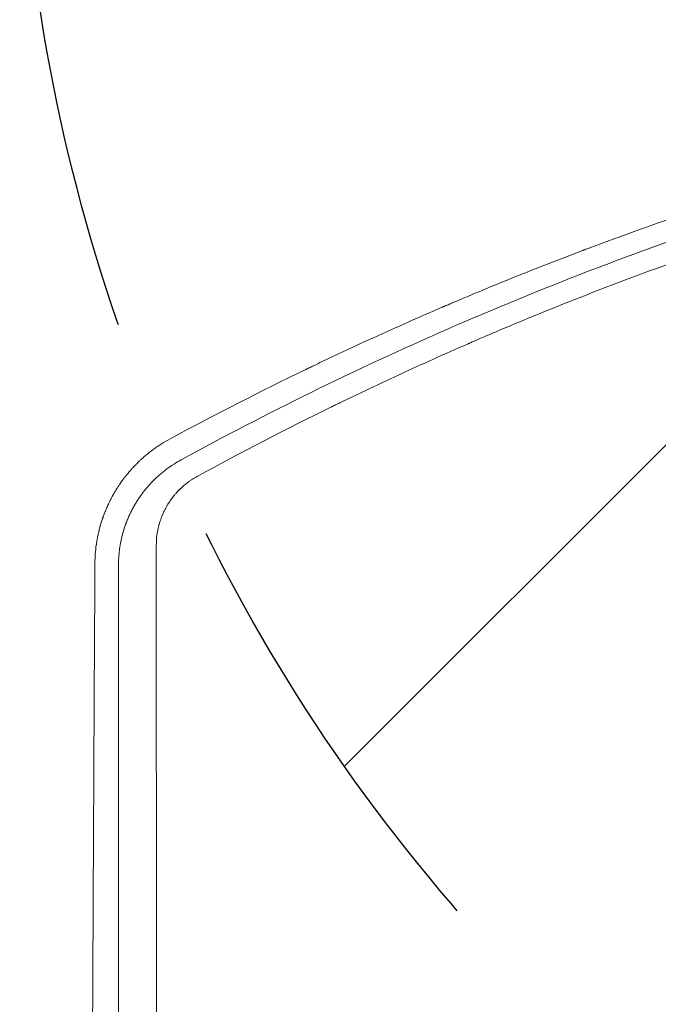
# Model space of a CAD drawing. Units: millimetres. Extents: x -1812 to 2436, y -3036 to 3656.
# Drawn here: x -1582 to -1403, y 2156 to 2432 of the extents above; entities that cross this region are included whole.
import ezdxf

# ---------------------------------------------------------------- set-up
doc = ezdxf.new("R2010")
doc.units = ezdxf.units.MM
doc.header["$LTSCALE"] = 20
doc.linetypes.add('HIDDEN', pattern=[9.525, 6.35, -3.175])
for name, color, linetype in [('2d', 230, 'Continuous'), ('EN-Free_Space', 10, 'HIDDEN'), ('EN-Free_Space_Hatch', 10, 'Continuous')]:
    doc.layers.add(name, color=color, linetype=linetype)

msp = doc.modelspace()

# ---------------------------------------------------------------- hatches: boundary and pattern name
at = {"layer": 'EN-Free_Space_Hatch'}
h = msp.add_hatch(dxfattribs=at)
h.set_pattern_fill('ANSI31', color=256, scale=100)
h.set_pattern_definition([(45, (-10000, 0), (-224.5064, 224.5064), [])])
h.paths.add_polyline_path([(-635.36, 2734.8, 0.79037), (-1582, 2510.04, 0.281027), (-1310.65, 2065.38, 0.218403), (-1232.76, 1235.19), (-1024.71, 874.84, 0.414214), (341.31, 508.82), (1936.3, 1429.68, 0.414214), (2302.33, 2795.71), (2094.28, 3156.06, 0.414214), (728.25, 3522.08)])

# ---------------------------------------------------------------- linework, layer by layer
at = {"layer": '2d', "lineweight": 0}
for points, knots in [([(-1536.81, 2308.43), (-1513.08, 2321.39), (-1488.32, 2333.6), (-1449.58, 2350.55), (-1436.4, 2355.98), (-1416.22, 2363.75), (-1406.03, 2367.54), (-1393.96, 2371.8), (-1387.88, 2373.88), (-1384.82, 2374.91), (-1383.29, 2375.43), (-1382.53, 2375.68), (-1382.15, 2375.81), (-1381.96, 2375.87), (-1381.87, 2375.9), (-1381.82, 2375.92), (-1381.79, 2375.93), (-1355.04, 2384.83), (-1328.15, 2392.47), (-1287.59, 2402.09), (-1274.03, 2404.99), (-1253.64, 2408.89), (-1243.43, 2410.73), (-1231.5, 2412.68), (-1225.53, 2413.6), (-1222.54, 2414.05), (-1221.05, 2414.27), (-1220.3, 2414.38), (-1219.93, 2414.44), (-1219.74, 2414.46), (-1219.65, 2414.48), (-1219.61, 2414.48), (-1219.58, 2414.49), (-1219.57, 2414.49), (-1212.03, 2415.59), (-1204.52, 2416.6), (-1189.61, 2418.42), (-1182.19, 2419.23), (-1160.07, 2421.4), (-1145.48, 2422.48), (-1102.21, 2424.72), (-1074, 2424.85), (-1018.86, 2422.77), (-991.93, 2420.55), (-939.33, 2414.03), (-913.65, 2409.73), (-888.61, 2404.51)], [0, 0, 0, 0, 0.125, 0.125, 0.1875, 0.1875, 0.21875, 0.234375, 0.242187, 0.246094, 0.248047, 0.249023, 0.249512, 0.249756, 0.249878, 0.249878, 0.25, 0.25, 0.375, 0.375, 0.4375, 0.4375, 0.46875, 0.484375, 0.492187, 0.496094, 0.498047, 0.499023, 0.499512, 0.499756, 0.499878, 0.499939, 0.499939, 0.5, 0.5, 0.53125, 0.53125, 0.5625, 0.5625, 0.625, 0.625, 0.75, 0.75, 0.875, 0.875, 1, 1, 1, 1]), ([(-887.47, 2399.48), (-902.02, 2402.52), (-916.11, 2405.09), (-936.54, 2408.39), (-943.23, 2409.39), (-953.08, 2410.76), (-956.34, 2411.2), (-961.18, 2411.82), (-963.59, 2412.12), (-966.38, 2412.46), (-967.76, 2412.63), (-968.46, 2412.71), (-968.8, 2412.76), (-968.98, 2412.78), (-969.06, 2412.79), (-969.1, 2412.79), (-969.13, 2412.79), (-969.14, 2412.79), (-983.63, 2414.51), (-997.76, 2415.84), (-1018.42, 2417.34), (-1025.22, 2417.76), (-1035.29, 2418.27), (-1038.62, 2418.42), (-1043.59, 2418.62), (-1046.06, 2418.72), (-1048.93, 2418.81), (-1050.36, 2418.86), (-1051.08, 2418.88), (-1051.44, 2418.89), (-1051.62, 2418.9), (-1051.71, 2418.9), (-1051.74, 2418.9), (-1051.77, 2418.9), (-1051.78, 2418.9), (-1066.22, 2419.33), (-1080.34, 2419.42), (-1101.07, 2419.11), (-1107.9, 2418.93), (-1118.03, 2418.56), (-1123.07, 2418.35), (-1128.9, 2418.05), (-1131.8, 2417.9), (-1133.25, 2417.82), (-1133.97, 2417.77), (-1134.33, 2417.75), (-1134.51, 2417.74), (-1134.59, 2417.74), (-1134.64, 2417.74), (-1134.66, 2417.73), (-1148.93, 2416.9), (-1162.88, 2415.77), (-1183.39, 2413.66), (-1190.16, 2412.89), (-1200.2, 2411.63), (-1205.19, 2410.98), (-1210.97, 2410.18), (-1213.85, 2409.77), (-1215.28, 2409.56), (-1216, 2409.46), (-1216.36, 2409.41), (-1216.54, 2409.38), (-1216.62, 2409.37), (-1216.67, 2409.36), (-1216.69, 2409.36), (-1230.79, 2407.29), (-1244.59, 2404.95), (-1264.88, 2401.04), (-1271.57, 2399.68), (-1281.51, 2397.54), (-1286.45, 2396.45), (-1292.17, 2395.14), (-1295.02, 2394.48), (-1296.44, 2394.15), (-1297.15, 2393.98), (-1297.51, 2393.89), (-1297.68, 2393.85), (-1297.76, 2393.83), (-1297.81, 2393.82), (-1297.83, 2393.82), (-1304.68, 2392.19), (-1311.45, 2390.5), (-1321.51, 2387.88), (-1326.51, 2386.54), (-1332.32, 2384.94), (-1335.21, 2384.13), (-1336.65, 2383.73), (-1337.37, 2383.52), (-1337.73, 2383.42), (-1337.88, 2383.38), (-1337.99, 2383.35), (-1338.04, 2383.33), (-1344.91, 2381.38), (-1351.66, 2379.38), (-1361.65, 2376.29), (-1366.62, 2374.72), (-1372.37, 2372.86), (-1375.23, 2371.92), (-1376.66, 2371.45), (-1377.37, 2371.21), (-1377.73, 2371.09), (-1377.91, 2371.03), (-1377.99, 2371.01), (-1378.04, 2370.99), (-1378.06, 2370.98), (-1391.74, 2366.43), (-1405.11, 2361.63), (-1424.73, 2354.09), (-1431.2, 2351.52), (-1440.8, 2347.59), (-1445.58, 2345.6), (-1451.1, 2343.25), (-1453.85, 2342.07), (-1455.22, 2341.47), (-1455.91, 2341.17), (-1456.25, 2341.03), (-1456.4, 2340.96), (-1456.5, 2340.92), (-1456.54, 2340.9), (-1463.09, 2338.05), (-1469.53, 2335.16), (-1479.08, 2330.74), (-1483.83, 2328.51), (-1489.33, 2325.87), (-1492.07, 2324.55), (-1493.44, 2323.88), (-1494.13, 2323.55), (-1494.47, 2323.38), (-1494.61, 2323.31), (-1494.71, 2323.26), (-1494.76, 2323.24), (-1507.63, 2316.94), (-1520.13, 2310.45), (-1532.32, 2303.79)], [0, 0, 0, 0, 0.0625, 0.0625, 0.09375, 0.09375, 0.109375, 0.109375, 0.117187, 0.121094, 0.123047, 0.124023, 0.124512, 0.124756, 0.124878, 0.124939, 0.124939, 0.125, 0.125, 0.1875, 0.1875, 0.21875, 0.21875, 0.234375, 0.234375, 0.242187, 0.246094, 0.248047, 0.249023, 0.249512, 0.249756, 0.249878, 0.249939, 0.249939, 0.25, 0.25, 0.3125, 0.3125, 0.34375, 0.34375, 0.359375, 0.367187, 0.371094, 0.373047, 0.374023, 0.374512, 0.374756, 0.374878, 0.374878, 0.375, 0.375, 0.4375, 0.4375, 0.46875, 0.46875, 0.484375, 0.492187, 0.496094, 0.498047, 0.499023, 0.499512, 0.499756, 0.499878, 0.499878, 0.5, 0.5, 0.5625, 0.5625, 0.59375, 0.59375, 0.609375, 0.617187, 0.621094, 0.623047, 0.624023, 0.624512, 0.624756, 0.624878, 0.624878, 0.625, 0.625, 0.65625, 0.65625, 0.671875, 0.679687, 0.683594, 0.685547, 0.686523, 0.687012, 0.687256, 0.687256, 0.6875, 0.6875, 0.71875, 0.71875, 0.734375, 0.742187, 0.746094, 0.748047, 0.749023, 0.749512, 0.749756, 0.749878, 0.749878, 0.75, 0.75, 0.8125, 0.8125, 0.84375, 0.84375, 0.859375, 0.867187, 0.871094, 0.873047, 0.874023, 0.874512, 0.874756, 0.874756, 0.875, 0.875, 0.90625, 0.90625, 0.921875, 0.929687, 0.933594, 0.935547, 0.936523, 0.937012, 0.937256, 0.937256, 0.9375, 0.9375, 1, 1, 1, 1]), ([(-1255.96, 2413.57), (-1258.15, 2413.17), (-1260.34, 2412.77), (-1264.25, 2412.04), (-1266.17, 2411.68), (-1268.1, 2411.31), (-1268.52, 2411.22), (-1268.73, 2411.18), (-1269.36, 2411.06), (-1270.62, 2410.82), (-1275.24, 2409.91), (-1286.22, 2407.67), (-1296.45, 2405.41), (-1306.75, 2403.02), (-1310.62, 2402.09), (-1314.51, 2401.14), (-1315.16, 2400.98), (-1315.37, 2400.93), (-1315.8, 2400.82), (-1316.85, 2400.56), (-1319.61, 2399.88), (-1328.93, 2397.52), (-1339.1, 2394.8), (-1347.78, 2392.34), (-1349.68, 2391.8), (-1350.1, 2391.67), (-1350.31, 2391.62), (-1350.93, 2391.44), (-1352.18, 2391.08), (-1356.76, 2389.75), (-1364.29, 2387.51), (-1372.73, 2384.89), (-1378.68, 2383), (-1381.66, 2382.03), (-1383.15, 2381.54), (-1383.9, 2381.3), (-1384.27, 2381.18), (-1384.43, 2381.12), (-1384.54, 2381.09), (-1384.6, 2381.07), (-1391.34, 2378.86), (-1401.34, 2375.45), (-1412.95, 2371.28), (-1418.74, 2369.14), (-1421.64, 2368.06), (-1423.08, 2367.52), (-1423.81, 2367.25), (-1424.17, 2367.11), (-1424.32, 2367.05), (-1424.42, 2367.01), (-1424.48, 2366.99), (-1430.94, 2364.55), (-1437.41, 2362.02), (-1447.21, 2358.07), (-1452.13, 2356.05), (-1457.9, 2353.63), (-1460.8, 2352.4), (-1462.25, 2351.78), (-1462.98, 2351.46), (-1463.34, 2351.31), (-1463.49, 2351.24), (-1463.6, 2351.2), (-1463.65, 2351.17), (-1470.17, 2348.37), (-1479.83, 2344.09), (-1491.03, 2338.91), (-1496.61, 2336.27), (-1499.39, 2334.93), (-1500.78, 2334.27), (-1501.48, 2333.93), (-1501.82, 2333.76), (-1501.97, 2333.69), (-1502.07, 2333.64), (-1502.12, 2333.62), (-1514.51, 2327.63), (-1527.1, 2321.21), (-1539.93, 2314.29)], [0.5525027, 0.5525027, 0.5525027, 0.5525027, 0.5625, 0.5625, 0.5703125, 0.5712891, 0.5712891, 0.5722656, 0.5722656, 0.5742188, 0.578125, 0.59375, 0.625, 0.625, 0.640625, 0.6425781, 0.6425781, 0.6435547, 0.6435547, 0.6445313, 0.6484375, 0.65625, 0.6875, 0.6953125, 0.6962891, 0.6962891, 0.6972656, 0.6972656, 0.6992188, 0.703125, 0.71875, 0.734375, 0.7421875, 0.7460938, 0.7480469, 0.7490234, 0.7495117, 0.7497559, 0.7497559, 0.75, 0.75, 0.78125, 0.796875, 0.8046875, 0.8085938, 0.8105469, 0.8115234, 0.8120117, 0.8122559, 0.8122559, 0.8125, 0.8125, 0.84375, 0.84375, 0.859375, 0.8671875, 0.8710938, 0.8730469, 0.8740234, 0.8745117, 0.8747559, 0.8747559, 0.875, 0.875, 0.90625, 0.921875, 0.9296875, 0.9335938, 0.9355469, 0.9365234, 0.9370117, 0.9372559, 0.9372559, 0.9375, 0.9375, 1, 1, 1, 1]), ([(-1539.93, 2314.29), (-1540.74, 2313.85), (-1541.53, 2313.39), (-1542.72, 2312.65), (-1543.3, 2312.26), (-1543.98, 2311.79), (-1544.32, 2311.55), (-1544.49, 2311.43), (-1544.57, 2311.37), (-1544.61, 2311.34), (-1544.63, 2311.32), (-1544.64, 2311.31), (-1545.31, 2310.82), (-1546, 2310.28), (-1547.06, 2309.39), (-1547.41, 2309.08), (-1547.96, 2308.59), (-1548.23, 2308.34), (-1548.55, 2308.04), (-1548.71, 2307.89), (-1548.79, 2307.81), (-1548.83, 2307.77), (-1548.85, 2307.75), (-1548.86, 2307.74), (-1548.86, 2307.74), (-1548.86, 2307.73), (-1548.87, 2307.73), (-1548.91, 2307.69), (-1549.01, 2307.59), (-1549.26, 2307.35), (-1549.35, 2307.25), (-1549.52, 2307.08), (-1549.61, 2306.99), (-1549.72, 2306.87), (-1549.78, 2306.81), (-1549.81, 2306.78), (-1549.82, 2306.77), (-1549.83, 2306.76), (-1549.84, 2306.75), (-1549.84, 2306.75), (-1549.98, 2306.6), (-1550.13, 2306.44), (-1550.37, 2306.19), (-1550.48, 2306.06), (-1550.6, 2305.93), (-1550.69, 2305.84), (-1550.73, 2305.79), (-1551.09, 2305.39), (-1551.39, 2305.04), (-1551.82, 2304.52), (-1551.96, 2304.35), (-1552.17, 2304.09), (-1552.27, 2303.97), (-1552.39, 2303.82), (-1552.44, 2303.76), (-1552.47, 2303.72), (-1552.48, 2303.7), (-1552.57, 2303.59), (-1552.64, 2303.5), (-1552.74, 2303.37), (-1552.79, 2303.3), (-1552.85, 2303.22), (-1552.88, 2303.18), (-1552.89, 2303.16), (-1552.9, 2303.15), (-1552.9, 2303.15), (-1552.91, 2303.15), (-1552.91, 2303.14), (-1552.93, 2303.12), (-1552.97, 2303.06), (-1553.07, 2302.93), (-1553.11, 2302.87), (-1553.18, 2302.78), (-1553.21, 2302.73), (-1553.26, 2302.67), (-1553.28, 2302.64), (-1553.29, 2302.62), (-1553.3, 2302.61), (-1553.3, 2302.61), (-1553.31, 2302.61), (-1553.44, 2302.42), (-1553.64, 2302.14), (-1553.86, 2301.83), (-1553.97, 2301.67), (-1554.02, 2301.59), (-1554.05, 2301.55), (-1554.06, 2301.53), (-1554.07, 2301.52), (-1554.07, 2301.52), (-1554.07, 2301.52), (-1554.4, 2301.02), (-1554.68, 2300.59), (-1555.03, 2300.03), (-1555.14, 2299.85), (-1555.28, 2299.62), (-1555.35, 2299.5), (-1555.42, 2299.38), (-1555.45, 2299.32), (-1555.47, 2299.3), (-1555.48, 2299.28), (-1555.48, 2299.28), (-1555.49, 2299.27), (-1555.49, 2299.27), (-1555.54, 2299.17), (-1555.6, 2299.08), (-1555.68, 2298.93), (-1555.72, 2298.86), (-1555.77, 2298.78), (-1555.79, 2298.73), (-1555.81, 2298.71), (-1555.81, 2298.7), (-1555.81, 2298.7), (-1555.82, 2298.69), (-1555.84, 2298.66), (-1555.88, 2298.59), (-1555.96, 2298.45), (-1555.99, 2298.39), (-1556.04, 2298.29), (-1556.07, 2298.24), (-1556.1, 2298.18), (-1556.12, 2298.15), (-1556.13, 2298.13), (-1556.13, 2298.12), (-1556.14, 2298.12), (-1556.24, 2297.92), (-1556.4, 2297.62), (-1556.58, 2297.28), (-1556.66, 2297.11), (-1556.71, 2297.02), (-1556.72, 2296.99), (-1556.74, 2296.96), (-1556.74, 2296.95), (-1556.96, 2296.51), (-1557.16, 2296.09), (-1557.44, 2295.49), (-1557.52, 2295.29), (-1557.65, 2295), (-1557.71, 2294.86), (-1557.78, 2294.69), (-1557.82, 2294.61), (-1557.84, 2294.57), (-1557.84, 2294.55), (-1557.85, 2294.54), (-1557.85, 2294.53), (-1557.85, 2294.53), (-1557.89, 2294.44), (-1557.95, 2294.3), (-1558.07, 2293.99), (-1558.12, 2293.87), (-1558.2, 2293.68), (-1558.24, 2293.57), (-1558.29, 2293.44), (-1558.31, 2293.38), (-1558.33, 2293.34), (-1558.33, 2293.33), (-1558.34, 2293.32), (-1558.34, 2293.31), (-1558.42, 2293.1), (-1558.53, 2292.79), (-1558.64, 2292.49), (-1558.71, 2292.28), (-1558.75, 2292.18), (-1558.92, 2291.68), (-1559.12, 2291.07), (-1559.34, 2290.35), (-1559.44, 2289.98), (-1559.49, 2289.79), (-1559.52, 2289.7), (-1559.53, 2289.66), (-1559.54, 2289.63), (-1559.54, 2289.62), (-1559.68, 2289.12), (-1559.79, 2288.67), (-1559.94, 2288.04), (-1559.98, 2287.85), (-1560.05, 2287.56), (-1560.08, 2287.42), (-1560.11, 2287.27), (-1560.12, 2287.19), (-1560.13, 2287.15), (-1560.14, 2287.14), (-1560.14, 2287.13), (-1560.14, 2287.12), (-1560.23, 2286.69), (-1560.31, 2286.27), (-1560.41, 2285.64), (-1560.46, 2285.33), (-1560.52, 2284.96), (-1560.55, 2284.78), (-1560.56, 2284.7), (-1560.56, 2284.65), (-1560.57, 2284.63), (-1560.81, 2282.87), (-1560.93, 2281.17), (-1560.95, 2279.51)], [0, 0, 0, 0, 0.0625, 0.0625, 0.09375, 0.109375, 0.117188, 0.121094, 0.123047, 0.124023, 0.124023, 0.125, 0.125, 0.1875, 0.1875, 0.21875, 0.21875, 0.234375, 0.242188, 0.246094, 0.248047, 0.249023, 0.249512, 0.249756, 0.249878, 0.249878, 0.25, 0.25, 0.265625, 0.265625, 0.273438, 0.273438, 0.277344, 0.279297, 0.280273, 0.280762, 0.281006, 0.281128, 0.281128, 0.28125, 0.28125, 0.296875, 0.296875, 0.304688, 0.308594, 0.308594, 0.3125, 0.3125, 0.34375, 0.34375, 0.359375, 0.359375, 0.367188, 0.371094, 0.373047, 0.373047, 0.375, 0.375, 0.382813, 0.382813, 0.386719, 0.388672, 0.389648, 0.390137, 0.390381, 0.390503, 0.390503, 0.390625, 0.390625, 0.398438, 0.398438, 0.402344, 0.402344, 0.404297, 0.405273, 0.405762, 0.406006, 0.406128, 0.406128, 0.40625, 0.40625, 0.421875, 0.429688, 0.433594, 0.435547, 0.436523, 0.437012, 0.437256, 0.437256, 0.4375, 0.4375, 0.46875, 0.46875, 0.484375, 0.484375, 0.492188, 0.496094, 0.498047, 0.499023, 0.499512, 0.499756, 0.499756, 0.5, 0.5, 0.507813, 0.507813, 0.511719, 0.513672, 0.514648, 0.515137, 0.515381, 0.515381, 0.515625, 0.515625, 0.523438, 0.523438, 0.527344, 0.527344, 0.529297, 0.530273, 0.530762, 0.531006, 0.531006, 0.53125, 0.53125, 0.546875, 0.554688, 0.558594, 0.560547, 0.561523, 0.561523, 0.5625, 0.5625, 0.59375, 0.59375, 0.609375, 0.609375, 0.617188, 0.621094, 0.623047, 0.624023, 0.624512, 0.624756, 0.624756, 0.625, 0.625, 0.640625, 0.640625, 0.648438, 0.648438, 0.652344, 0.654297, 0.655273, 0.655762, 0.656006, 0.656006, 0.65625, 0.65625, 0.671875, 0.679688, 0.679688, 0.6875, 0.6875, 0.71875, 0.734375, 0.742188, 0.746094, 0.748047, 0.749023, 0.749023, 0.75, 0.75, 0.78125, 0.78125, 0.796875, 0.796875, 0.804688, 0.808594, 0.810547, 0.811523, 0.812012, 0.812012, 0.8125, 0.8125, 0.84375, 0.84375, 0.859375, 0.867188, 0.871094, 0.873047, 0.873047, 0.875, 0.875, 1, 1, 1, 1]), ([(-1554.36, 2279.31), (-1554.35, 2280.81), (-1554.23, 2282.25), (-1553.99, 2283.96), (-1553.94, 2284.3), (-1553.87, 2284.71), (-1553.85, 2284.82), (-1553.83, 2284.92), (-1553.82, 2284.96), (-1553.82, 2284.99), (-1553.8, 2285.05), (-1553.76, 2285.28), (-1553.65, 2285.86), (-1553.53, 2286.38), (-1553.41, 2286.88), (-1553.38, 2287.04), (-1553.29, 2287.37), (-1553.25, 2287.53), (-1553.02, 2288.37), (-1552.81, 2289.05), (-1552.51, 2289.94), (-1552.44, 2290.16), (-1552.35, 2290.39), (-1552.33, 2290.45), (-1552.32, 2290.47), (-1552.32, 2290.47), (-1552.32, 2290.47), (-1552.32, 2290.48), (-1552.32, 2290.49), (-1552.3, 2290.54), (-1552.27, 2290.6), (-1552.21, 2290.78), (-1552.15, 2290.94), (-1552.04, 2291.23), (-1551.99, 2291.34), (-1551.92, 2291.51), (-1551.89, 2291.6), (-1551.84, 2291.71), (-1551.82, 2291.76), (-1551.81, 2291.79), (-1551.8, 2291.8), (-1551.8, 2291.81), (-1551.62, 2292.25), (-1551.46, 2292.61), (-1551.29, 2292.97), (-1551.26, 2293.04), (-1551.23, 2293.11), (-1551.22, 2293.13), (-1551.21, 2293.15), (-1551.2, 2293.16), (-1551.2, 2293.18), (-1551.17, 2293.23), (-1551.08, 2293.43), (-1550.9, 2293.79), (-1550.73, 2294.13), (-1550.62, 2294.34), (-1550.59, 2294.4), (-1550.57, 2294.45), (-1550.55, 2294.47), (-1550.55, 2294.49), (-1550.53, 2294.53), (-1550.46, 2294.66), (-1550.39, 2294.78), (-1550.24, 2295.06), (-1550.15, 2295.23), (-1550.02, 2295.45), (-1549.98, 2295.52), (-1549.93, 2295.62), (-1549.9, 2295.67), (-1549.87, 2295.72), (-1549.86, 2295.74), (-1549.85, 2295.75), (-1549.85, 2295.76), (-1549.69, 2296.02), (-1549.52, 2296.32), (-1549.21, 2296.81), (-1549.1, 2296.99), (-1548.96, 2297.21), (-1548.92, 2297.26), (-1548.87, 2297.34), (-1548.79, 2297.46), (-1548.61, 2297.74), (-1548.4, 2298.04), (-1548.24, 2298.26), (-1548.18, 2298.36), (-1548.16, 2298.38), (-1548.14, 2298.4), (-1548.11, 2298.45), (-1548.08, 2298.49), (-1547.97, 2298.64), (-1547.87, 2298.78), (-1547.7, 2299.02), (-1547.63, 2299.1), (-1547.54, 2299.23), (-1547.48, 2299.3), (-1547.43, 2299.37), (-1547.39, 2299.42), (-1547.37, 2299.44), (-1547.08, 2299.83), (-1546.83, 2300.13), (-1546.6, 2300.4), (-1546.58, 2300.43), (-1546.54, 2300.47), (-1546.53, 2300.49), (-1546.5, 2300.53), (-1546.42, 2300.62), (-1546.29, 2300.78), (-1546.13, 2300.96), (-1546.02, 2301.08), (-1545.97, 2301.14), (-1545.94, 2301.17), (-1545.92, 2301.19), (-1545.78, 2301.35), (-1545.66, 2301.49), (-1545.46, 2301.7), (-1545.37, 2301.81), (-1545.25, 2301.93), (-1545.19, 2301.99), (-1545.16, 2302.02), (-1545.15, 2302.04), (-1545.14, 2302.05), (-1545.14, 2302.05), (-1544.95, 2302.25), (-1544.79, 2302.41), (-1544.52, 2302.68), (-1544.41, 2302.8), (-1544.23, 2302.96), (-1544.12, 2303.07), (-1543.92, 2303.27), (-1543.84, 2303.34), (-1543.72, 2303.46), (-1543.65, 2303.52), (-1543.57, 2303.59), (-1543.53, 2303.63), (-1543.51, 2303.65), (-1543.5, 2303.66), (-1543.49, 2303.66), (-1543.35, 2303.8), (-1543.13, 2304), (-1542.88, 2304.22), (-1542.75, 2304.33), (-1542.7, 2304.37), (-1542.66, 2304.4), (-1542.65, 2304.42), (-1542.32, 2304.69), (-1541.86, 2305.07), (-1541.33, 2305.49), (-1541.07, 2305.69), (-1540.94, 2305.79), (-1540.88, 2305.83), (-1540.84, 2305.86), (-1540.82, 2305.87), (-1539.51, 2306.84), (-1538.18, 2307.69), (-1536.81, 2308.43)], [0, 0, 0, 0, 0.125, 0.125, 0.15625, 0.15625, 0.164062, 0.166016, 0.166016, 0.167969, 0.167969, 0.171875, 0.1875, 0.21875, 0.21875, 0.234375, 0.234375, 0.25, 0.25, 0.3125, 0.3125, 0.328125, 0.332031, 0.333008, 0.333252, 0.333252, 0.333496, 0.333496, 0.333984, 0.335937, 0.34375, 0.34375, 0.359375, 0.359375, 0.367187, 0.367187, 0.371094, 0.373047, 0.374023, 0.374512, 0.374512, 0.375, 0.375, 0.40625, 0.40625, 0.414062, 0.414062, 0.416016, 0.416016, 0.416992, 0.416992, 0.417969, 0.421875, 0.4375, 0.453125, 0.453125, 0.457031, 0.458008, 0.458008, 0.458984, 0.458984, 0.460937, 0.46875, 0.46875, 0.484375, 0.484375, 0.492187, 0.492187, 0.496094, 0.498047, 0.499023, 0.499023, 0.5, 0.5, 0.53125, 0.53125, 0.546875, 0.546875, 0.550781, 0.550781, 0.554687, 0.5625, 0.578125, 0.585937, 0.585937, 0.587891, 0.587891, 0.589844, 0.59375, 0.59375, 0.609375, 0.609375, 0.617187, 0.617187, 0.621094, 0.623047, 0.623047, 0.625, 0.625, 0.65625, 0.65625, 0.660156, 0.660156, 0.662109, 0.662109, 0.664062, 0.671875, 0.679687, 0.683594, 0.685547, 0.685547, 0.6875, 0.6875, 0.703125, 0.703125, 0.710937, 0.714844, 0.716797, 0.717773, 0.718262, 0.718262, 0.71875, 0.71875, 0.734375, 0.734375, 0.75, 0.75, 0.765625, 0.765625, 0.773437, 0.773437, 0.777344, 0.779297, 0.780273, 0.780762, 0.780762, 0.78125, 0.78125, 0.796875, 0.804687, 0.808594, 0.810547, 0.810547, 0.8125, 0.8125, 0.84375, 0.859375, 0.867187, 0.871094, 0.873047, 0.873047, 0.875, 0.875, 1, 1, 1, 1]), ([(-1532.32, 2303.79), (-1532.79, 2303.54), (-1533.47, 2303.14), (-1534.23, 2302.63), (-1534.6, 2302.37), (-1534.76, 2302.25), (-1534.86, 2302.17), (-1534.92, 2302.13), (-1535.37, 2301.79), (-1535.97, 2301.31), (-1536.64, 2300.71), (-1536.97, 2300.4), (-1537.1, 2300.27), (-1537.2, 2300.18), (-1537.24, 2300.13), (-1537.65, 2299.73), (-1538.17, 2299.18), (-1538.74, 2298.5), (-1539.02, 2298.16), (-1539.13, 2298.01), (-1539.21, 2297.91), (-1539.25, 2297.86), (-1539.59, 2297.42), (-1540.01, 2296.81), (-1540.47, 2296.09), (-1540.67, 2295.77), (-1540.79, 2295.56), (-1540.85, 2295.45), (-1541.15, 2294.92), (-1541.49, 2294.28), (-1541.85, 2293.51), (-1542.02, 2293.12), (-1542.09, 2292.95), (-1542.14, 2292.84), (-1542.16, 2292.78), (-1542.36, 2292.28), (-1542.61, 2291.62), (-1542.86, 2290.82), (-1542.95, 2290.48), (-1543.02, 2290.25), (-1543.05, 2290.14), (-1543.32, 2289.11), (-1543.49, 2288.19), (-1543.73, 2286.33), (-1543.79, 2285.39), (-1543.79, 2284.45)], [0, 0, 0, 0, 0.0625, 0.09375, 0.109375, 0.117187, 0.117187, 0.125, 0.125, 0.1875, 0.21875, 0.234375, 0.242188, 0.242188, 0.25, 0.25, 0.3125, 0.34375, 0.359375, 0.367188, 0.367188, 0.375, 0.375, 0.4375, 0.46875, 0.484375, 0.484375, 0.5, 0.5, 0.5625, 0.59375, 0.609375, 0.617188, 0.617188, 0.625, 0.625, 0.6875, 0.71875, 0.734375, 0.734375, 0.75, 0.75, 0.875, 0.875, 1, 1, 1, 1]), ([(-1543.79, 2284.45), (-1543.79, 2273.69), (-1543.79, 2263.07), (-1543.78, 2247.4), (-1543.78, 2242.21), (-1543.78, 2234.5), (-1543.78, 2230.66), (-1543.78, 2226.21), (-1543.78, 2223.99), (-1543.78, 2222.88), (-1543.78, 2222.33), (-1543.78, 2222.05), (-1543.78, 2221.91), (-1543.78, 2221.85), (-1543.78, 2221.81), (-1543.78, 2221.79), (-1543.77, 2218.46), (-1543.77, 2215.16), (-1543.77, 2211.87)], [0, 0, 0, 0, 0.125, 0.125, 0.1875, 0.1875, 0.21875, 0.234375, 0.2421875, 0.2460938, 0.2480469, 0.2490234, 0.2495117, 0.2497559, 0.2497559, 0.25, 0.25, 0.2873482, 0.2873482, 0.2873482, 0.2873482]), ([(-1560.95, 2279.51), (-1561.01, 2269.38), (-1561.07, 2259.07), (-1561.15, 2243.34), (-1561.18, 2238.06), (-1561.22, 2230.06), (-1561.24, 2226.05), (-1561.27, 2221.34), (-1561.28, 2218.97), (-1561.28, 2217.79), (-1561.29, 2217.2), (-1561.29, 2216.9), (-1561.29, 2216.77), (-1561.29, 2216.69), (-1561.29, 2216.64), (-1561.34, 2206.24), (-1561.39, 2195.72), (-1561.47, 2179.71), (-1561.5, 2174.33), (-1561.53, 2166.21), (-1561.55, 2162.14), (-1561.58, 2157.36), (-1561.59, 2154.96), (-1561.59, 2153.76), (-1561.59, 2153.16), (-1561.6, 2152.86), (-1561.6, 2152.73), (-1561.6, 2152.65), (-1561.6, 2152.6), (-1561.64, 2141.97), (-1561.69, 2131.25), (-1561.76, 2114.98), (-1561.8, 2106.79), (-1561.84, 2097.16), (-1561.86, 2092.32), (-1561.87, 2089.9), (-1561.87, 2088.69), (-1561.87, 2088.08), (-1561.87, 2087.78), (-1561.88, 2087.65), (-1561.88, 2087.56), (-1561.88, 2087.52), (-1561.96, 2065.88), (-1562.05, 2043.88), (-1562.13, 2021.48)], [0, 0, 0, 0, 0.125, 0.125, 0.1875, 0.1875, 0.21875, 0.234375, 0.242187, 0.246094, 0.248047, 0.249023, 0.249512, 0.249512, 0.25, 0.25, 0.375, 0.375, 0.4375, 0.4375, 0.46875, 0.484375, 0.492188, 0.496094, 0.498047, 0.499023, 0.499512, 0.499512, 0.5, 0.5, 0.625, 0.625, 0.6875, 0.71875, 0.734375, 0.742188, 0.746094, 0.748047, 0.749023, 0.749512, 0.749512, 0.75, 0.75, 1, 1, 1, 1]), ([(-1554.34, 2194.32), (-1554.34, 2201.3), (-1554.34, 2208.32), (-1554.35, 2236.41), (-1554.36, 2257.74), (-1554.36, 2279.31)], [0.6662634, 0.6662634, 0.6662634, 0.6662634, 0.75, 0.75, 1, 1, 1, 1]), ([(-1543.77, 2211.87), (-1543.77, 2204.16), (-1543.77, 2196.55), (-1543.77, 2183.67), (-1543.77, 2178.36), (-1543.76, 2170.48), (-1543.76, 2166.55), (-1543.76, 2162), (-1543.76, 2159.74), (-1543.76, 2158.61), (-1543.76, 2158.05), (-1543.76, 2157.76), (-1543.76, 2157.62), (-1543.76, 2157.55), (-1543.76, 2157.52), (-1543.76, 2157.5), (-1543.76, 2157.49), (-1543.76, 2146.06), (-1543.76, 2134.87), (-1543.75, 2122.27), (-1543.75, 2120.63), (-1543.75, 2119)], [0.2873482, 0.2873482, 0.2873482, 0.2873482, 0.375, 0.375, 0.4375, 0.4375, 0.46875, 0.484375, 0.4921875, 0.4960938, 0.4980469, 0.4990234, 0.4995117, 0.4997559, 0.4998779, 0.4998779, 0.5, 0.5, 0.625, 0.625, 0.6437542, 0.6437542, 0.6437542, 0.6437542]), ([(-1554.33, 2108.66), (-1554.33, 2112.9), (-1554.33, 2117.1), (-1554.33, 2126.71), (-1554.33, 2132.09), (-1554.33, 2140.07), (-1554.33, 2144.03), (-1554.33, 2148.62), (-1554.33, 2150.9), (-1554.33, 2152.04), (-1554.33, 2152.61), (-1554.33, 2152.86), (-1554.33, 2153.02), (-1554.33, 2153.1), (-1554.34, 2166.74), (-1554.34, 2180.46), (-1554.34, 2194.32)], [0.3271035, 0.3271035, 0.3271035, 0.3271035, 0.375, 0.375, 0.4375, 0.4375, 0.46875, 0.484375, 0.4921875, 0.4960937, 0.4980469, 0.4990234, 0.4990234, 0.5, 0.5, 0.6662634, 0.6662634, 0.6662634, 0.6662634])]:
    msp.add_open_spline(points, degree=3, knots=knots, dxfattribs=at)
at = {"layer": 'EN-Free_Space', "flags": 128}
msp.add_lwpolyline([(-1310.65, 2065.38, -1.37732), (-635.36, 2734.8), (728.25, 3522.08, -0.414214), (2094.28, 3156.06), (2302.33, 2795.71, -0.414214), (1936.3, 1429.68), (341.31, 508.82, -0.414214), (-1024.71, 874.84), (-1232.76, 1235.19, -0.218403), (-1310.65, 2065.38, 0.87032)], format="xyb", close=True, dxfattribs=at)

doc.saveas('drawing.dxf')
